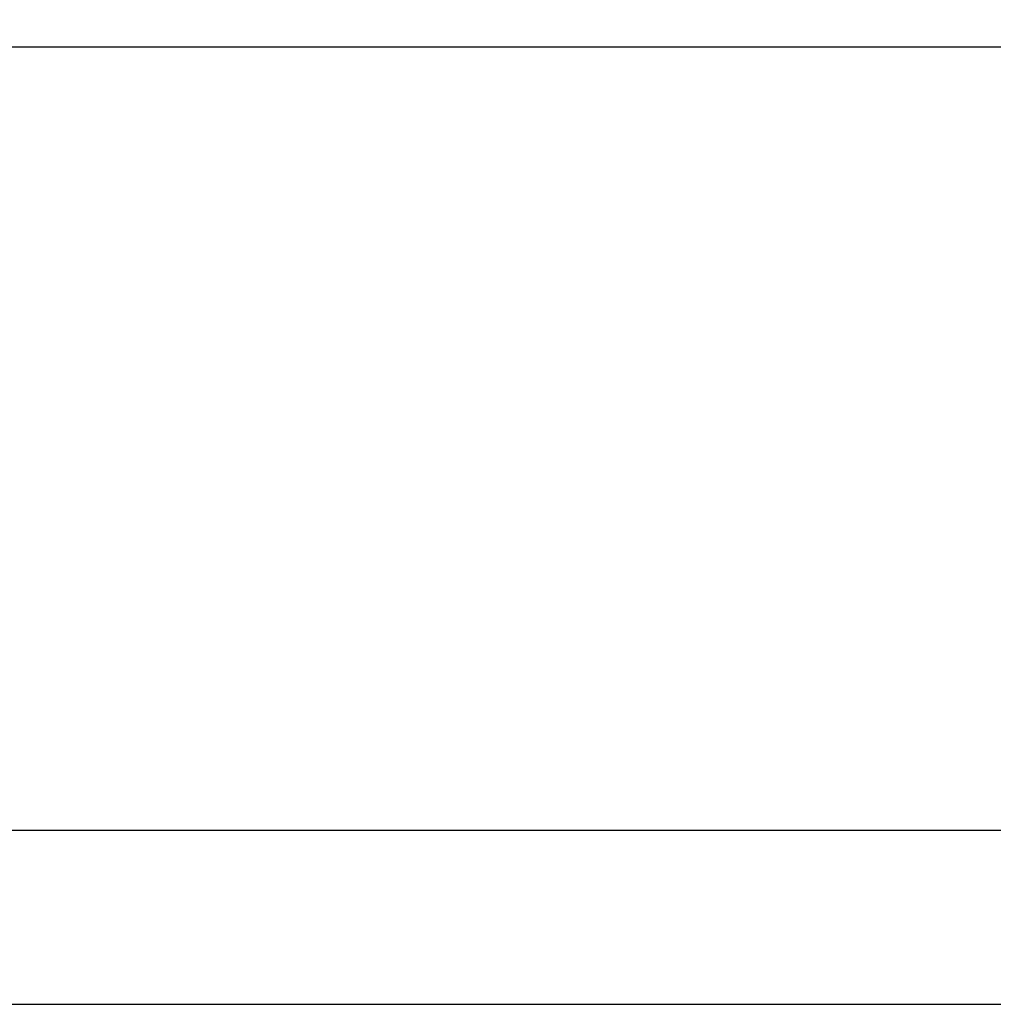
# Model space of a CAD drawing. Units: millimetres. Extents: x -3402 to 8400, y 0 to 6290.
# Drawn here: x 690 to 1249, y 350 to 916 of the extents above; entities that cross this region are included whole.
import ezdxf
from ezdxf.enums import TextEntityAlignment as Align

# ---------------------------------------------------------------- set-up
doc = ezdxf.new("R2010")
doc.units = ezdxf.units.MM
doc.header["$MEASUREMENT"] = 0
doc.layers.add('TITLE', color=7, linetype='Continuous')
doc.styles.add('CP_TXTCON', font='ARIAL.TTF', dxfattribs={"width": 0.8})
doc.styles.add('CP_TXTCON_IT', font='ARIAL.TTF', dxfattribs={"width": 0.8, "oblique": 15})
doc.styles.get("Standard").update_dxf_attribs({"font": 'ARIAL.TTF'})

# ---------------------------------------------------------------- blocks, each defined once
blk = doc.blocks.new('2dlam_9065_01')
at = {"color": 7, "linetype": 'Continuous'}
blk.add_lwpolyline([(0, 0), (420, 0), (420, 297), (0, 297)], close=True, dxfattribs=at)
at = {"linetype": 'Continuous'}
blk.add_lwpolyline([(5, 5), (415, 5), (415, 279.054), (5, 279.054)], close=True, dxfattribs=at)
blk.add_lwpolyline([(5, 5), (110, 5), (110, 27.5), (5, 27.5)], close=True)
at = {"color": 3, "style": 'CP_TXTCON', "width": 0.8}
for tag, p in [('01', (23.5, 276.482)), ('02', (63, 276.482)), ('03', (105, 276.482)), ('04', (147, 276.482)), ('05', (189, 276.482)), ('06', (231, 276.482)), ('07', (273, 276.482)), ('08', (315, 276.482)), ('09', (357, 276.482)), ('10', (396.5, 276.482))]:
    blk.add_attdef(tag, text='', height=2.694, dxfattribs=at).set_placement(p, align=Align.MIDDLE_CENTER)
at = {"color": 1, "linetype": 'ByBlock', "style": 'CP_TXTCON', "width": 0.8, "flags": 8}
blk.add_attdef('1:1', text='', height=3, dxfattribs=at).set_placement((405.016, 22.5), align=Align.CENTER)
blk.add_attdef('SPRAWDZ', (130, 15), '', height=2.5, dxfattribs=at)
at = {"color": 7, "flags": 9}
blk.add_attdef('WD_TB', (0, 0), '', height=1.57, dxfattribs=at)
at = {"layer": 'TITLE', "color": 1, "style": 'CP_TXTCON_IT', "oblique": 15, "width": 0.8}
for tag, p in [('TITLE#1', (305, 22.5)), ('TITLE#2', (305, 17.5)), ('TITLE#3', (305, 12.5))]:
    blk.add_attdef(tag, text='', height=2.5, dxfattribs=at).set_placement(p, align=Align.CENTER)
at = {"layer": 'TITLE', "color": 1, "style": 'CP_TXTCON', "width": 0.8}
blk.add_attdef('SH#', text='', height=3, dxfattribs=at).set_placement((392.5, 7.5), align=Align.RIGHT)
blk.add_attdef('SHTS', (400, 7.5), '', height=3, dxfattribs=at)
blk.add_attdef('TITLE#5', text='', height=3, dxfattribs=at).set_placement((137.5, 10), align=Align.TOP_LEFT)

msp = doc.modelspace()

# ---------------------------------------------------------------- block references
at = {"xscale": 20, "yscale": 20, "zscale": 20}
msp.add_blockref('2dlam_9065_01', (-0.3, 350), dxfattribs=at)

doc.saveas('drawing.dxf')
